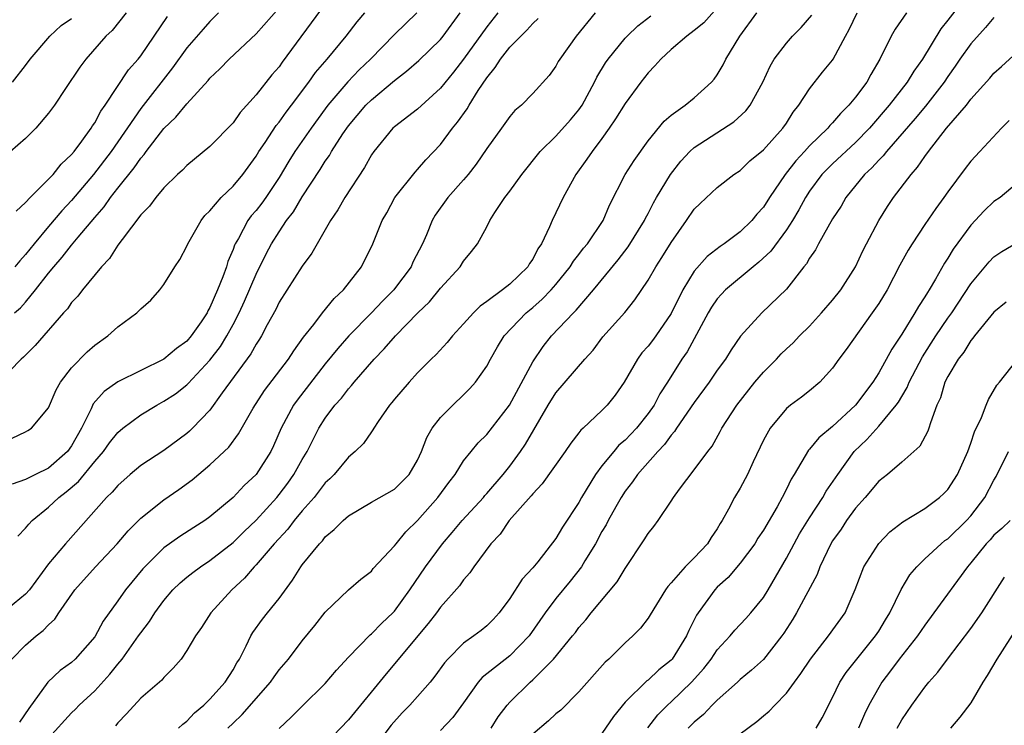
# Model space of a CAD drawing. Units: inches. Extents: x 2580000 to 2583000, y 1506000 to 1509000.
# Drawn here: x 2580244 to 2580330, y 1506825 to 1506886 of the extents above; entities that cross this region are included whole.
import ezdxf

# ---------------------------------------------------------------- set-up
doc = ezdxf.new("R2010")
doc.units = ezdxf.units.IN
doc.header["$MEASUREMENT"] = 0
doc.layers.add('LD25801506_2ft', color=93, linetype='Continuous')

msp = doc.modelspace()

# ---------------------------------------------------------------- linework, layer by layer
at = {"layer": 'LD25801506_2ft'}
for points, elevation in [([(2580327.019, 1506889), (2580325, 1506886.38), (2580324.389, 1506885.611), (2580322.801, 1506883), (2580322.039, 1506881.961), (2580321.466, 1506881), (2580319.897, 1506879), (2580318.194, 1506877), (2580317, 1506875.77), (2580315, 1506873.919), (2580314.528, 1506873.471), (2580314.078, 1506873), (2580313, 1506871.544), (2580312.645, 1506871), (2580312.078, 1506869.921), (2580311.513, 1506869), (2580311, 1506868.212), (2580309.639, 1506866.361), (2580308.611, 1506865.389), (2580308.115, 1506865), (2580305.723, 1506863), (2580305.367, 1506862.633), (2580305, 1506862.207), (2580304.504, 1506861.496), (2580304.22, 1506861), (2580302.377, 1506857.623), (2580301.938, 1506857), (2580300.679, 1506855), (2580300.019, 1506853.981), (2580299.518, 1506853), (2580299, 1506852.273), (2580297.982, 1506851), (2580297, 1506849.97), (2580296.473, 1506849.527), (2580296.018, 1506849), (2580295, 1506847.752), (2580294.43, 1506847), (2580293.234, 1506845), (2580293, 1506844.567), (2580291.575, 1506842.425), (2580291, 1506841.44), (2580289.437, 1506839.437), (2580289, 1506838.899), (2580288.078, 1506837.922), (2580287, 1506836.239), (2580286.079, 1506835), (2580285.559, 1506834.441), (2580285, 1506833.88), (2580284.517, 1506833.483), (2580283.89, 1506833), (2580283, 1506832.381), (2580281.629, 1506831), (2580281.332, 1506830.668), (2580280.493, 1506829.507), (2580280.089, 1506829), (2580279, 1506827.748), (2580278.327, 1506827), (2580277.672, 1506826.328), (2580276.718, 1506825.282), (2580274.976, 1506823)], 8862), ([(2580271, 1506887.785), (2580267.272, 1506882.728), (2580267, 1506882.339), (2580266.374, 1506881.626), (2580265, 1506879.89), (2580263.629, 1506878.371), (2580263, 1506877.479), (2580261, 1506875.416), (2580259, 1506873.785), (2580258.621, 1506873.379), (2580258.193, 1506873), (2580257, 1506871.836), (2580256.294, 1506871), (2580255.747, 1506870.252), (2580255, 1506869.494), (2580253.371, 1506867.371), (2580253, 1506866.865), (2580252.285, 1506865.715), (2580251.597, 1506865), (2580249.953, 1506863), (2580249.536, 1506862.464), (2580249, 1506861.896), (2580248.633, 1506861.367), (2580248.296, 1506861), (2580245.837, 1506858.163), (2580244.832, 1506857.168), (2580244.631, 1506857), (2580242.662, 1506855)], 8888), ([(2580253.737, 1506887), (2580252.515, 1506885.485), (2580251.979, 1506885), (2580250.225, 1506883), (2580249.709, 1506882.29), (2580248.459, 1506880.459), (2580247.502, 1506879), (2580247, 1506878.301), (2580245.888, 1506877), (2580245, 1506876.112), (2580243, 1506874.373)], 8896), ([(2580285.955, 1506887), (2580285, 1506885.804), (2580283, 1506882.999), (2580282.135, 1506881.865), (2580281, 1506880.473), (2580279, 1506878.668), (2580277, 1506877.116), (2580276.872, 1506877), (2580275.214, 1506875), (2580275, 1506874.688), (2580274.399, 1506873.602), (2580272.689, 1506871), (2580272.077, 1506869.922), (2580271.447, 1506869), (2580271, 1506868.208), (2580270.286, 1506867), (2580269.832, 1506866.168), (2580269, 1506865.063), (2580267, 1506861.94), (2580266.697, 1506861.303), (2580265.961, 1506859.961), (2580265.463, 1506859), (2580265.287, 1506858.713), (2580265, 1506858.294), (2580264.545, 1506857.455), (2580262.065, 1506854.065), (2580261, 1506852.579), (2580259.472, 1506851), (2580259.235, 1506850.765), (2580259, 1506850.56), (2580257, 1506849.085), (2580255, 1506847.762), (2580254.084, 1506847), (2580253, 1506846.054), (2580252.525, 1506845.475), (2580252.012, 1506845), (2580248.476, 1506841), (2580247, 1506839.245), (2580245.334, 1506837), (2580245, 1506836.612), (2580243.038, 1506835)], 8880), ([(2580278.929, 1506887), (2580277, 1506885.14), (2580274.92, 1506883), (2580273.944, 1506882.056), (2580272.961, 1506881.039), (2580271.229, 1506879), (2580271, 1506878.69), (2580269.765, 1506877), (2580268.37, 1506875), (2580267.843, 1506874.157), (2580267, 1506872.725), (2580265.846, 1506871), (2580265.493, 1506870.506), (2580265, 1506869.875), (2580264.584, 1506869.416), (2580264.278, 1506869), (2580263.462, 1506867.462), (2580263.191, 1506867), (2580263.13, 1506866.87), (2580263, 1506866.484), (2580262.552, 1506865.448), (2580262.425, 1506865), (2580262.119, 1506864.119), (2580261.659, 1506863), (2580261, 1506861.466), (2580260.818, 1506861.182), (2580260.742, 1506861), (2580260.226, 1506860.226), (2580259.376, 1506859), (2580259, 1506858.563), (2580258.087, 1506857.913), (2580257, 1506856.978), (2580255, 1506856.015), (2580253, 1506855.02), (2580251.808, 1506854.192), (2580250.873, 1506853.127), (2580250.685, 1506852.685), (2580249.846, 1506851), (2580249, 1506849.489), (2580248.65, 1506849), (2580247, 1506847.547), (2580245.851, 1506847), (2580245, 1506846.567), (2580243.841, 1506846.159)], 8884), ([(2580243.842, 1506850.158), (2580245, 1506850.68), (2580245.204, 1506850.796), (2580245.507, 1506851), (2580247, 1506852.779), (2580247.661, 1506854.339), (2580248.037, 1506855), (2580249, 1506856.247), (2580250.36, 1506857.64), (2580251, 1506858.207), (2580252.129, 1506859), (2580253, 1506859.781), (2580254.667, 1506861), (2580255, 1506861.342), (2580255.882, 1506862.118), (2580256.647, 1506863), (2580257, 1506863.467), (2580257.947, 1506865), (2580258.38, 1506865.62), (2580259, 1506866.785), (2580259.087, 1506867), (2580260.224, 1506869), (2580260.563, 1506869.437), (2580261, 1506869.859), (2580261.964, 1506871), (2580263, 1506871.98), (2580263.853, 1506873), (2580265, 1506874.587), (2580265.245, 1506875), (2580265.779, 1506875.779), (2580266.749, 1506877.251), (2580267, 1506877.543), (2580267.602, 1506878.397), (2580268.082, 1506879), (2580269.578, 1506881), (2580270.159, 1506881.841), (2580271.155, 1506883), (2580272.815, 1506885), (2580273.768, 1506886.232), (2580274.428, 1506887)], 8886), ([(2580244.054, 1506861), (2580244.555, 1506861.445), (2580245, 1506861.939), (2580245.878, 1506863), (2580247, 1506864.453), (2580247.441, 1506865), (2580248.18, 1506865.82), (2580249, 1506866.88), (2580249.57, 1506867.57), (2580251, 1506869.273), (2580251.812, 1506870.188), (2580252.367, 1506871), (2580253, 1506871.806), (2580254.431, 1506873.569), (2580255, 1506874.425), (2580255.278, 1506874.722), (2580255.471, 1506875), (2580257, 1506876.989), (2580258.046, 1506877.954), (2580259, 1506879.133), (2580260.848, 1506881.152), (2580261, 1506881.349), (2580261.844, 1506882.156), (2580262.649, 1506883), (2580265, 1506885.198), (2580267, 1506887.44)], 8890), ([(2580261.749, 1506887), (2580261, 1506886.272), (2580260.395, 1506885.605), (2580259, 1506883.968), (2580257.759, 1506882.241), (2580255, 1506878.728), (2580252.428, 1506875), (2580250.897, 1506873), (2580249, 1506870.743), (2580248.156, 1506869.844), (2580247, 1506868.486), (2580245.743, 1506867), (2580245, 1506866.065), (2580244.495, 1506865.505), (2580244.076, 1506865)], 8892), ([(2580244.337, 1506841.663), (2580245, 1506842.339), (2580245.299, 1506842.701), (2580245.583, 1506843), (2580247, 1506844.16), (2580247.884, 1506845), (2580248.521, 1506845.479), (2580249.604, 1506846.396), (2580251, 1506848.126), (2580251.769, 1506849), (2580252.274, 1506849.726), (2580253, 1506850.633), (2580253.444, 1506851), (2580255, 1506852.156), (2580256.379, 1506853), (2580257, 1506853.337), (2580258, 1506854), (2580259, 1506854.778), (2580259.115, 1506854.885), (2580261, 1506856.892), (2580261.908, 1506858.092), (2580262.463, 1506859), (2580263, 1506859.994), (2580263.53, 1506861), (2580263.994, 1506862.005), (2580265, 1506864.351), (2580265.874, 1506866.126), (2580266.338, 1506867), (2580267, 1506868.041), (2580267.65, 1506869), (2580268.242, 1506869.758), (2580269, 1506871.057), (2580270.557, 1506873.443), (2580271, 1506874.161), (2580271.355, 1506874.645), (2580271.55, 1506875), (2580272.512, 1506876.511), (2580273, 1506877.22), (2580274.52, 1506879), (2580275, 1506879.477), (2580277, 1506881.133), (2580278.056, 1506881.944), (2580279.12, 1506882.88), (2580281, 1506884.706), (2580281.238, 1506885), (2580282.713, 1506887)], 8882), ([(2580294.402, 1506887), (2580292.749, 1506885), (2580291.335, 1506883), (2580291.209, 1506882.791), (2580291, 1506882.379), (2580290.424, 1506881.576), (2580289, 1506880.026), (2580288.014, 1506879), (2580287.45, 1506878.55), (2580287, 1506878.024), (2580286.276, 1506877), (2580285, 1506875.255), (2580284.093, 1506873.907), (2580283.388, 1506873), (2580283, 1506872.539), (2580281.642, 1506871), (2580280.528, 1506869.472), (2580280.261, 1506869), (2580279.769, 1506867.769), (2580279.433, 1506867), (2580278.607, 1506865.393), (2580278.436, 1506865), (2580277, 1506863.081), (2580276.936, 1506863), (2580275.971, 1506862.029), (2580275.009, 1506861), (2580273.053, 1506859), (2580272.085, 1506857.915), (2580271, 1506856.573), (2580268.555, 1506853.445), (2580268.244, 1506853), (2580267.177, 1506851), (2580266.513, 1506849.487), (2580266.269, 1506849), (2580265, 1506846.999), (2580263.968, 1506846.032), (2580263, 1506844.999), (2580261, 1506843.32), (2580260.546, 1506843), (2580259.589, 1506842.411), (2580258.371, 1506841.629), (2580257, 1506840.637), (2580255.351, 1506839), (2580255.181, 1506838.818), (2580253.666, 1506837), (2580253, 1506836.037), (2580251.724, 1506834.275), (2580251, 1506832.936), (2580249.316, 1506831), (2580249, 1506830.711), (2580247.992, 1506830.008), (2580246.949, 1506829), (2580245.288, 1506826.712), (2580244.484, 1506825.516)], 8876), ([(2580305, 1506887.452), (2580303.845, 1506886.155), (2580303, 1506885.464), (2580302.348, 1506885), (2580301, 1506883.821), (2580300.099, 1506883), (2580299.59, 1506882.411), (2580299, 1506881.82), (2580298.358, 1506881), (2580297, 1506879.14), (2580296.184, 1506877.816), (2580295.629, 1506877), (2580295, 1506876.117), (2580294.145, 1506875), (2580293.684, 1506874.316), (2580292.735, 1506873), (2580291.629, 1506871), (2580290.671, 1506869), (2580290.46, 1506868.459), (2580289.757, 1506867), (2580289.447, 1506866.553), (2580289, 1506865.656), (2580288.727, 1506865.272), (2580288.576, 1506865), (2580287, 1506863.506), (2580286.362, 1506863), (2580285, 1506861.983), (2580284.422, 1506861.578), (2580283.848, 1506861), (2580283, 1506860.049), (2580282.022, 1506859), (2580281.57, 1506858.43), (2580280.607, 1506857.393), (2580280.185, 1506857), (2580279, 1506855.794), (2580278.265, 1506855), (2580277, 1506853.517), (2580276.778, 1506853.223), (2580276.576, 1506853), (2580275.596, 1506851.596), (2580275.2, 1506851), (2580275.134, 1506850.866), (2580275, 1506850.705), (2580274.316, 1506849.684), (2580273.598, 1506849), (2580273, 1506848.508), (2580271.768, 1506847), (2580271.39, 1506846.61), (2580271, 1506846.259), (2580270.024, 1506845), (2580269, 1506843.836), (2580268.309, 1506843), (2580267.749, 1506842.251), (2580266.57, 1506841), (2580265, 1506839.156), (2580264.842, 1506839), (2580264.004, 1506837.996), (2580262.899, 1506837), (2580261.063, 1506835), (2580260.261, 1506833.739), (2580259.738, 1506833), (2580259, 1506831.734), (2580258.487, 1506831), (2580257.805, 1506830.195), (2580257, 1506829.408), (2580256.825, 1506829.175), (2580255, 1506827.601), (2580253.76, 1506826.24), (2580253, 1506825.472), (2580252.792, 1506825.208)], 8872), ([(2580258.273, 1506825), (2580258.632, 1506825.368), (2580259, 1506825.622), (2580259.669, 1506826.331), (2580260.464, 1506827), (2580261, 1506827.533), (2580262.326, 1506829), (2580263, 1506830.064), (2580263.339, 1506830.661), (2580263.554, 1506831), (2580264.145, 1506832.145), (2580264.544, 1506833), (2580264.711, 1506833.289), (2580265.557, 1506834.443), (2580265.987, 1506835), (2580267, 1506836.257), (2580268.164, 1506837.836), (2580268.884, 1506839), (2580269, 1506839.157), (2580270.494, 1506841), (2580270.747, 1506841.253), (2580271, 1506841.585), (2580271.785, 1506842.215), (2580272.54, 1506843), (2580273, 1506843.407), (2580275, 1506844.585), (2580277, 1506845.725), (2580278.275, 1506847), (2580279, 1506848.246), (2580279.352, 1506849), (2580279.795, 1506850.205), (2580280.283, 1506851), (2580281, 1506851.931), (2580282.056, 1506853), (2580283, 1506853.906), (2580283.542, 1506854.459), (2580284.02, 1506855), (2580285, 1506856.384), (2580285.334, 1506857), (2580285.943, 1506858.057), (2580286.528, 1506859), (2580288.435, 1506861), (2580289, 1506861.464), (2580289.822, 1506862.179), (2580290.603, 1506863), (2580291, 1506863.465), (2580292.243, 1506865), (2580292.526, 1506865.475), (2580293, 1506866.065), (2580293.399, 1506866.601), (2580293.755, 1506867), (2580295.107, 1506869), (2580295.661, 1506870.339), (2580297.011, 1506873), (2580297.786, 1506874.214), (2580299, 1506875.925), (2580300.388, 1506877.612), (2580301, 1506878.151), (2580302.202, 1506879), (2580303, 1506879.647), (2580304.511, 1506881), (2580304.741, 1506881.259), (2580305, 1506881.628), (2580305.5, 1506882.5), (2580305.749, 1506883), (2580306.962, 1506885), (2580308.438, 1506887)], 8870), ([(2580267, 1506824.988), (2580268.052, 1506825.948), (2580269, 1506826.911), (2580271, 1506828.892), (2580271.976, 1506830.024), (2580273, 1506831.165), (2580274.89, 1506833.11), (2580275, 1506833.186), (2580275.894, 1506834.106), (2580276.846, 1506835), (2580277, 1506835.163), (2580278.323, 1506837), (2580279.691, 1506839), (2580281.172, 1506841), (2580282.019, 1506841.981), (2580282.867, 1506843), (2580284.709, 1506845), (2580284.837, 1506845.163), (2580285, 1506845.336), (2580286.417, 1506847), (2580287, 1506847.725), (2580287.942, 1506849), (2580288.37, 1506849.63), (2580290.343, 1506853), (2580291, 1506854.065), (2580293.513, 1506857), (2580294.223, 1506857.777), (2580295.084, 1506858.916), (2580296.969, 1506861.031), (2580297.862, 1506862.138), (2580299, 1506863.84), (2580299.659, 1506865), (2580300.202, 1506865.798), (2580301, 1506867.1), (2580302.331, 1506869), (2580303, 1506870.001), (2580303.504, 1506870.497), (2580305, 1506871.876), (2580306.449, 1506873), (2580307, 1506873.354), (2580307.829, 1506874.171), (2580309, 1506875.131), (2580310.683, 1506877), (2580311, 1506877.454), (2580311.597, 1506878.403), (2580312.089, 1506879), (2580313, 1506880.428), (2580314.138, 1506881.862), (2580315, 1506882.901), (2580315.067, 1506883), (2580316.126, 1506885), (2580316.441, 1506885.559), (2580317.14, 1506887)], 8866), ([(2580321.417, 1506887), (2580320.418, 1506885.582), (2580320.076, 1506885), (2580319.111, 1506883), (2580318.33, 1506881.67), (2580317.963, 1506881), (2580317, 1506879.707), (2580316.413, 1506879), (2580315.703, 1506878.297), (2580315, 1506877.465), (2580314.765, 1506877.235), (2580314.589, 1506877), (2580313, 1506875.473), (2580312.575, 1506875), (2580311.808, 1506874.192), (2580310.886, 1506873), (2580309.537, 1506871), (2580309, 1506870.166), (2580308.439, 1506869.562), (2580307.987, 1506869), (2580307, 1506868.032), (2580305.61, 1506867), (2580305.242, 1506866.757), (2580304.113, 1506865.887), (2580303, 1506864.608), (2580302.004, 1506863), (2580301, 1506860.941), (2580299.672, 1506859), (2580299.387, 1506858.613), (2580299, 1506858.108), (2580298.47, 1506857.53), (2580298.086, 1506857), (2580296.917, 1506855), (2580296.135, 1506853.865), (2580295.45, 1506853), (2580295, 1506852.537), (2580293.374, 1506851), (2580293.171, 1506850.829), (2580293, 1506850.597), (2580292.285, 1506849.715), (2580291.804, 1506849), (2580289.823, 1506846.176), (2580289, 1506845.331), (2580288.858, 1506845.142), (2580286.961, 1506843), (2580286.169, 1506841.831), (2580285.365, 1506841), (2580283.877, 1506839), (2580283.526, 1506838.474), (2580283, 1506837.871), (2580282.65, 1506837.35), (2580281, 1506835.508), (2580280.633, 1506835), (2580279.927, 1506834.073), (2580276.275, 1506829.725), (2580273, 1506825.731), (2580271, 1506823.629)], 8864), ([(2580243.82, 1506831), (2580245, 1506832.189), (2580245.926, 1506833), (2580246.539, 1506833.461), (2580247, 1506833.964), (2580247.546, 1506834.454), (2580247.89, 1506835), (2580249.279, 1506837), (2580251.056, 1506839), (2580252.962, 1506841), (2580253.898, 1506842.102), (2580255, 1506843.2), (2580257, 1506844.808), (2580258.305, 1506845.695), (2580259.467, 1506846.533), (2580261, 1506847.826), (2580262.625, 1506849.375), (2580263.487, 1506850.513), (2580264.75, 1506852.751), (2580265.721, 1506854.279), (2580267.82, 1506857), (2580268.272, 1506857.728), (2580269.114, 1506858.886), (2580270.009, 1506860.009), (2580270.755, 1506861), (2580271.761, 1506862.239), (2580272.589, 1506863), (2580274.13, 1506865), (2580275.126, 1506867), (2580275.937, 1506869), (2580276.328, 1506869.672), (2580277.047, 1506871), (2580278.789, 1506873.21), (2580279, 1506873.426), (2580279.73, 1506874.27), (2580281, 1506875.597), (2580282.032, 1506877), (2580282.479, 1506877.521), (2580283.313, 1506878.687), (2580283.485, 1506879), (2580284.269, 1506880.269), (2580285, 1506881.378), (2580285.742, 1506882.258), (2580286.196, 1506883), (2580287, 1506884.021), (2580287.954, 1506885), (2580288.489, 1506885.511), (2580289, 1506886.098), (2580289.478, 1506886.522)], 8878), ([(2580243.856, 1506881), (2580245, 1506882.457), (2580245.399, 1506883), (2580247.098, 1506885), (2580248.099, 1506885.901), (2580249, 1506886.529)], 8898), ([(2580244.182, 1506869.818), (2580245, 1506870.559), (2580245.395, 1506871), (2580247, 1506872.581), (2580247.386, 1506873), (2580248.101, 1506873.899), (2580249, 1506874.729), (2580249.22, 1506875), (2580249.885, 1506875.885), (2580250.685, 1506877), (2580250.797, 1506877.204), (2580251, 1506877.477), (2580251.525, 1506878.476), (2580251.913, 1506879), (2580253.943, 1506882.057), (2580254.776, 1506883), (2580255, 1506883.288), (2580257.319, 1506886.681)], 8894), ([(2580247, 1506824.145), (2580249, 1506826.344), (2580249.333, 1506826.667), (2580249.639, 1506827), (2580251, 1506828.258), (2580252.316, 1506829.684), (2580253, 1506830.555), (2580253.376, 1506831), (2580254.813, 1506833), (2580255, 1506833.282), (2580255.754, 1506834.246), (2580256.213, 1506835), (2580257, 1506836.075), (2580257.789, 1506837), (2580258.4, 1506837.601), (2580259, 1506838.108), (2580259.498, 1506838.502), (2580260.165, 1506839), (2580261, 1506839.543), (2580263, 1506841.111), (2580263.957, 1506842.043), (2580265, 1506843.027), (2580266.795, 1506845), (2580267, 1506845.251), (2580267.749, 1506846.251), (2580268.284, 1506847), (2580269, 1506848.302), (2580269.423, 1506849), (2580270.439, 1506851), (2580271, 1506851.886), (2580271.841, 1506853), (2580272.393, 1506853.606), (2580273, 1506854.412), (2580273.287, 1506854.713), (2580273.504, 1506855), (2580275.25, 1506857), (2580276.121, 1506857.878), (2580277.086, 1506859), (2580279.022, 1506861), (2580280.035, 1506861.965), (2580281, 1506863.158), (2580282.691, 1506865), (2580283, 1506865.498), (2580283.685, 1506866.314), (2580284.198, 1506867), (2580285, 1506868.469), (2580285.269, 1506869), (2580285.707, 1506869.707), (2580286.575, 1506871), (2580287, 1506871.552), (2580288.043, 1506873), (2580289.648, 1506875), (2580291, 1506876.334), (2580292.267, 1506877.733), (2580293, 1506878.614), (2580293.268, 1506879), (2580294.358, 1506881), (2580294.562, 1506881.438), (2580295.312, 1506882.688), (2580295.528, 1506883), (2580297, 1506884.818), (2580297.174, 1506885), (2580298.112, 1506885.888), (2580299.241, 1506886.759)], 8874), ([(2580262.546, 1506825), (2580263, 1506825.45), (2580263.803, 1506826.197), (2580266.262, 1506829), (2580266.553, 1506829.447), (2580267, 1506830.053), (2580267.808, 1506831), (2580269, 1506832.566), (2580270.091, 1506833.909), (2580271, 1506835.076), (2580273, 1506836.986), (2580274.085, 1506837.915), (2580275, 1506838.611), (2580275.166, 1506838.834), (2580277, 1506840.798), (2580277.143, 1506841), (2580277.98, 1506842.02), (2580279, 1506843.014), (2580280.752, 1506845), (2580281.703, 1506846.297), (2580282.254, 1506847), (2580283, 1506848.181), (2580283.641, 1506849), (2580284.259, 1506849.741), (2580285, 1506850.466), (2580286.983, 1506853), (2580289, 1506856.755), (2580289.9, 1506858.1), (2580290.629, 1506859), (2580292.519, 1506861), (2580292.764, 1506861.236), (2580294.259, 1506863), (2580296.397, 1506865.603), (2580297.284, 1506866.716), (2580298.695, 1506869), (2580298.786, 1506869.214), (2580299, 1506869.604), (2580299.468, 1506870.531), (2580299.731, 1506871), (2580300.937, 1506873), (2580301.839, 1506874.162), (2580302.632, 1506875), (2580303, 1506875.33), (2580306.434, 1506877.565), (2580307.481, 1506878.519), (2580307.842, 1506879), (2580308.946, 1506881), (2580309.6, 1506882.4), (2580309.949, 1506883), (2580311, 1506884.392), (2580311.539, 1506885), (2580312.269, 1506885.731), (2580313.188, 1506886.812)], 8868), ([(2580329, 1506886.599), (2580328.267, 1506885.733), (2580327, 1506884.329), (2580326.047, 1506883), (2580325.627, 1506882.373), (2580325, 1506881.489), (2580324.678, 1506881), (2580323.075, 1506878.925), (2580322.156, 1506877.844), (2580319.669, 1506875), (2580319.384, 1506874.616), (2580319, 1506874.251), (2580318.411, 1506873.589), (2580317.763, 1506873), (2580316.161, 1506871), (2580315.734, 1506870.266), (2580315, 1506869.143), (2580313.776, 1506867), (2580313.519, 1506866.481), (2580313, 1506865.732), (2580312.74, 1506865.26), (2580312.521, 1506865), (2580311, 1506863.061), (2580308.86, 1506861), (2580307.029, 1506858.971), (2580306.2, 1506857.8), (2580305.705, 1506857), (2580305, 1506856.046), (2580304.299, 1506855), (2580303, 1506853.226), (2580301.46, 1506851), (2580301.288, 1506850.712), (2580301, 1506850.403), (2580300.416, 1506849.584), (2580299.848, 1506849), (2580298.091, 1506847), (2580297.648, 1506846.352), (2580297, 1506845.54), (2580296.651, 1506845), (2580296.193, 1506844.193), (2580295.53, 1506843), (2580295.353, 1506842.647), (2580295, 1506842.043), (2580294.443, 1506841), (2580293.526, 1506839.525), (2580293.216, 1506839), (2580292.237, 1506837.763), (2580291, 1506836.245), (2580290.07, 1506835), (2580288.674, 1506833), (2580287, 1506831.288), (2580284.601, 1506829.399), (2580284.268, 1506829), (2580283, 1506827.191), (2580282.076, 1506825.923), (2580281, 1506824.805)], 8860), ([(2580285.384, 1506825), (2580286, 1506826), (2580286.775, 1506827), (2580287, 1506827.258), (2580288.768, 1506829), (2580289, 1506829.204), (2580290.789, 1506831), (2580292.453, 1506833), (2580292.697, 1506833.303), (2580293, 1506833.721), (2580293.603, 1506834.397), (2580294.074, 1506835), (2580296.305, 1506837.694), (2580297, 1506838.862), (2580298.67, 1506841.33), (2580299, 1506841.879), (2580299.507, 1506842.493), (2580299.877, 1506843), (2580301, 1506844.679), (2580301.199, 1506845), (2580301.737, 1506845.737), (2580303, 1506847.402), (2580304.185, 1506849), (2580304.548, 1506849.453), (2580305.264, 1506850.735), (2580305.395, 1506851), (2580306.685, 1506853), (2580308.269, 1506855), (2580309, 1506855.866), (2580310.13, 1506857), (2580310.549, 1506857.451), (2580311, 1506857.892), (2580311.589, 1506858.412), (2580312.14, 1506859), (2580313, 1506859.857), (2580314.055, 1506861), (2580315, 1506862.103), (2580315.713, 1506863), (2580316.979, 1506865), (2580317.614, 1506866.386), (2580317.931, 1506867), (2580319.024, 1506869), (2580319.771, 1506870.229), (2580320.297, 1506871), (2580321.805, 1506873), (2580322.378, 1506873.622), (2580323, 1506874.556), (2580323.317, 1506875), (2580324.878, 1506877), (2580326.613, 1506879), (2580327, 1506879.513), (2580328.647, 1506881.353), (2580329, 1506881.785), (2580329.646, 1506882.354), (2580331, 1506883.609)], 8858), ([(2580330.317, 1506877.683), (2580329.658, 1506877), (2580327.782, 1506875), (2580327, 1506874.145), (2580326.495, 1506873.505), (2580325, 1506871.501), (2580324.65, 1506871), (2580323.949, 1506870.051), (2580323, 1506868.659), (2580321.895, 1506867), (2580321.553, 1506866.447), (2580320.848, 1506865.151), (2580319.73, 1506863), (2580319, 1506861.811), (2580318.449, 1506861), (2580316.171, 1506857.83), (2580315.541, 1506857), (2580315, 1506856.204), (2580313.901, 1506855), (2580313, 1506854.235), (2580312.311, 1506853.689), (2580311.363, 1506853), (2580311, 1506852.716), (2580309.58, 1506851), (2580309, 1506849.98), (2580308.102, 1506848.102), (2580307.608, 1506847), (2580307, 1506845.821), (2580306.505, 1506845), (2580305.977, 1506843.977), (2580305.433, 1506843), (2580305.256, 1506842.744), (2580305, 1506842.284), (2580304.469, 1506841.531), (2580304.16, 1506841), (2580303, 1506839.778), (2580302.221, 1506839), (2580301, 1506837.609), (2580300.705, 1506837.295), (2580300.511, 1506837), (2580299.177, 1506834.823), (2580299, 1506834.551), (2580298.337, 1506833.663), (2580297.675, 1506833), (2580297, 1506832.406), (2580295.587, 1506831), (2580295.275, 1506830.726), (2580293, 1506828.172), (2580291.419, 1506826.581), (2580291, 1506826.237), (2580290.368, 1506825.632), (2580289, 1506824.485)], 8856), ([(2580331, 1506872.234), (2580329.524, 1506871), (2580329, 1506870.648), (2580328.162, 1506869.838), (2580327, 1506868.605), (2580325.462, 1506866.538), (2580325, 1506865.759), (2580324.697, 1506865.303), (2580323.923, 1506863.923), (2580323.373, 1506863), (2580323.221, 1506862.779), (2580323, 1506862.394), (2580322.441, 1506861.559), (2580322.132, 1506861), (2580321, 1506859.164), (2580320.132, 1506857.868), (2580319, 1506855.812), (2580318.489, 1506855), (2580317.001, 1506853), (2580315, 1506851.142), (2580313.815, 1506850.185), (2580313, 1506849.184), (2580312.903, 1506849.096), (2580311.668, 1506847), (2580311.407, 1506846.593), (2580311, 1506845.716), (2580310.642, 1506845), (2580310.201, 1506844.201), (2580309, 1506842.17), (2580308.532, 1506841.468), (2580308.26, 1506841), (2580307, 1506839.299), (2580305.939, 1506838.061), (2580305, 1506837.226), (2580304.78, 1506837), (2580303.337, 1506835), (2580303.201, 1506834.798), (2580302.532, 1506833.468), (2580302.333, 1506833), (2580301.096, 1506831), (2580301, 1506830.891), (2580299.939, 1506830.061), (2580299, 1506829.173), (2580298.896, 1506829.105), (2580297, 1506827.255), (2580295.986, 1506826.014), (2580295, 1506824.556)], 8854), ([(2580298.965, 1506825.035), (2580299.839, 1506826.162), (2580300.686, 1506827), (2580301, 1506827.281), (2580302.779, 1506829), (2580303.826, 1506830.173), (2580304.463, 1506831), (2580305, 1506831.808), (2580306.118, 1506833), (2580306.51, 1506833.49), (2580307.481, 1506834.519), (2580307.908, 1506835), (2580309, 1506836.34), (2580309.403, 1506837), (2580311, 1506839.736), (2580311.657, 1506841), (2580312.143, 1506841.858), (2580313, 1506843.243), (2580314.16, 1506845), (2580314.455, 1506845.545), (2580315.444, 1506847), (2580316.874, 1506849), (2580317.966, 1506850.033), (2580319, 1506851.198), (2580320.521, 1506853), (2580320.721, 1506853.279), (2580321, 1506853.763), (2580321.479, 1506854.522), (2580321.658, 1506855), (2580322.809, 1506857.191), (2580323.963, 1506859), (2580325, 1506860.539), (2580325.333, 1506861), (2580327, 1506863.513), (2580328.577, 1506865.423), (2580329, 1506865.859), (2580329.677, 1506866.322), (2580331, 1506867.097)], 8852), ([(2580330.055, 1506861.944), (2580329, 1506861.079), (2580327.301, 1506859), (2580327.181, 1506858.819), (2580327, 1506858.616), (2580326.391, 1506857.609), (2580325.902, 1506857), (2580325, 1506855.499), (2580324.746, 1506855), (2580324.355, 1506853.645), (2580324.044, 1506853), (2580323.482, 1506851.482), (2580323.354, 1506851), (2580323.26, 1506850.74), (2580322.562, 1506849.438), (2580321, 1506848.064), (2580319.76, 1506847), (2580319, 1506846.404), (2580317.816, 1506845), (2580317, 1506844.084), (2580316.213, 1506843), (2580315.736, 1506842.264), (2580315, 1506841.233), (2580314.858, 1506841), (2580313.898, 1506839), (2580313.661, 1506838.339), (2580311.866, 1506835), (2580311.543, 1506834.457), (2580310.764, 1506833.236), (2580310.597, 1506833), (2580309, 1506830.959), (2580307.972, 1506830.028), (2580307, 1506829.235), (2580306.755, 1506829), (2580305, 1506827.436), (2580304.567, 1506827), (2580303.806, 1506826.194), (2580303, 1506825.535), (2580302.47, 1506825)], 8850), ([(2580307, 1506824.514), (2580308.423, 1506825.577), (2580309, 1506826.081), (2580309.513, 1506826.487), (2580309.985, 1506827), (2580311, 1506828.047), (2580311.686, 1506829), (2580312.257, 1506829.742), (2580313.076, 1506831), (2580314.643, 1506833), (2580316.081, 1506835), (2580316.973, 1506837.027), (2580317.722, 1506839), (2580319, 1506841.004), (2580319.977, 1506842.023), (2580321.096, 1506842.904), (2580323, 1506844.053), (2580324.288, 1506845), (2580324.663, 1506845.337), (2580325, 1506845.698), (2580325.831, 1506847), (2580326.739, 1506849), (2580327, 1506849.706), (2580327.321, 1506850.679), (2580327.922, 1506851.922), (2580328.317, 1506853), (2580328.513, 1506853.487), (2580329.25, 1506854.75), (2580329.473, 1506855), (2580331, 1506856.925)], 8848), ([(2580313.589, 1506825), (2580314.107, 1506825.893), (2580315, 1506827.669), (2580315.619, 1506829), (2580316.168, 1506829.832), (2580317.097, 1506831), (2580318.737, 1506833), (2580319, 1506833.411), (2580319.597, 1506834.403), (2580319.982, 1506835), (2580320.963, 1506837.037), (2580321.711, 1506838.289), (2580322.296, 1506839), (2580323, 1506839.68), (2580324.42, 1506841), (2580324.738, 1506841.261), (2580325, 1506841.433), (2580326.614, 1506843), (2580327, 1506843.424), (2580328.202, 1506845), (2580329, 1506846.517), (2580329.185, 1506846.815), (2580330.252, 1506849)], 8846), ([(2580330.4, 1506843), (2580329.68, 1506842.32), (2580329, 1506841.741), (2580328.659, 1506841.34), (2580328.334, 1506841), (2580327, 1506839.345), (2580326.692, 1506839), (2580323.798, 1506835), (2580323, 1506833.938), (2580322.359, 1506833), (2580320.783, 1506831), (2580320.033, 1506829.966), (2580319.279, 1506829), (2580319, 1506828.543), (2580318.157, 1506827), (2580317.77, 1506826.23), (2580317.26, 1506825)], 8844), ([(2580320.592, 1506825), (2580321, 1506825.728), (2580321.866, 1506827), (2580323, 1506828.573), (2580323.349, 1506829), (2580324.127, 1506829.873), (2580324.97, 1506831), (2580327, 1506833.653), (2580327.943, 1506835), (2580329.912, 1506838.088)], 8842), ([(2580331.491, 1506834.509), (2580329.254, 1506831), (2580328.42, 1506829.58), (2580328.041, 1506829), (2580327, 1506827.212), (2580326.044, 1506825.957), (2580325.23, 1506825)], 8840)]:
    msp.add_lwpolyline(points, dxfattribs=dict(at, elevation=elevation))

doc.saveas('drawing.dxf')
